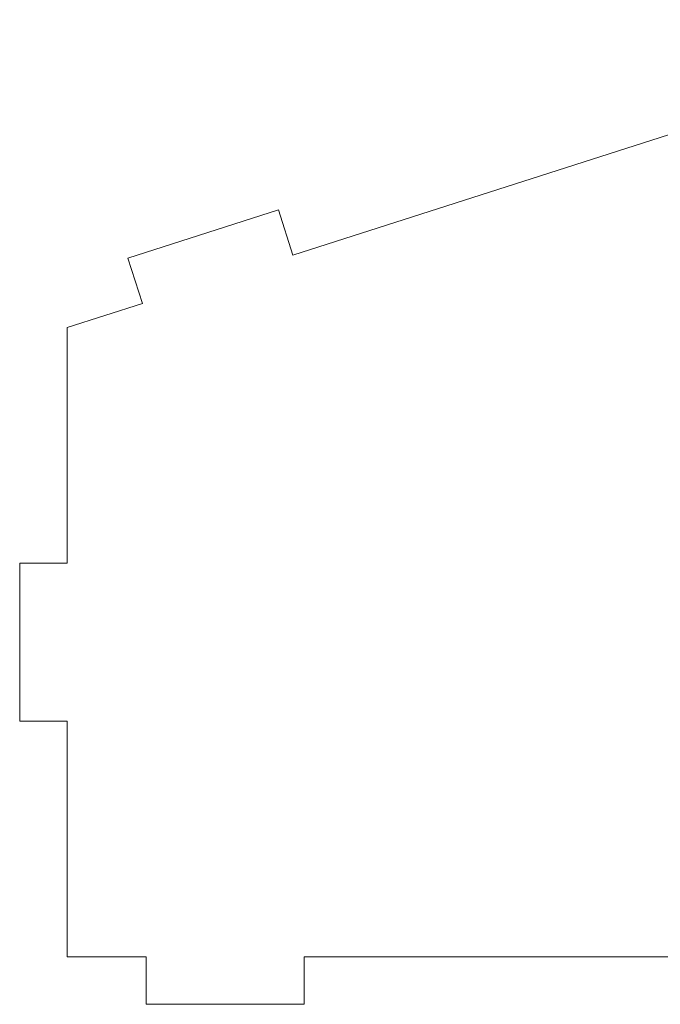
# Model space of a CAD drawing. Units: centimetres. Extents: x -13.5 to 80.4, y -87.2 to -17.1.
# Drawn here: x 72.3 to 76.4, y -58.7 to -52.4 of the extents above; entities that cross this region are included whole.
import ezdxf

# ---------------------------------------------------------------- set-up
doc = ezdxf.new("R2010")
doc.units = ezdxf.units.CM
doc.header["$MEASUREMENT"] = 0
doc.layers.add('DEFAULT', color=7, linetype='Continuous')

msp = doc.modelspace()

# ---------------------------------------------------------------- linework, layer by layer
at = {"layer": 'DEFAULT', "lineweight": 5}
for points in [[(78.67891, -52.42554), (78.67891, -52.42554), (74.0309, -53.91433), (74.0309, -53.91433)], [(78.67891, -52.42554), (78.67891, -52.42554), (74.0309, -53.91433), (74.0309, -53.91433)], [(78.67891, -52.42554), (78.67891, -52.42554), (74.0309, -53.91433), (74.0309, -53.91433)], [(78.67891, -52.42554), (78.67891, -52.42554), (74.0309, -53.91433), (74.0309, -53.91433)], [(78.67891, -52.42554), (78.67891, -52.42554), (74.0309, -53.91433), (74.0309, -53.91433)], [(78.67891, -52.42554), (78.67891, -52.42554), (74.0309, -53.91433), (74.0309, -53.91433)], [(78.67891, -52.42554), (78.67891, -52.42554), (74.0309, -53.91433), (74.0309, -53.91433)], [(78.67891, -52.42554), (78.67891, -52.42554), (74.0309, -53.91433), (74.0309, -53.91433)], [(78.67891, -52.42554), (78.67891, -52.42554), (74.0309, -53.91433), (74.0309, -53.91433)], [(78.67891, -52.42554), (78.67891, -52.42554), (74.0309, -53.91433), (74.0309, -53.91433)], [(78.67891, -52.42554), (78.67891, -52.42554), (74.0309, -53.91433), (74.0309, -53.91433)], [(78.67891, -52.42554), (78.67891, -52.42554), (74.0309, -53.91433), (74.0309, -53.91433)], [(78.67891, -52.42554), (78.67891, -52.42554), (74.0309, -53.91433), (74.0309, -53.91433)], [(78.67891, -52.42554), (78.67891, -52.42554), (74.0309, -53.91433), (74.0309, -53.91433)], [(78.67891, -52.42554), (78.67891, -52.42554), (74.0309, -53.91433), (74.0309, -53.91433)], [(78.67891, -52.42554), (78.67891, -52.42554), (74.0309, -53.91433), (74.0309, -53.91433)], [(78.67891, -52.42554), (78.67891, -52.42554), (74.0309, -53.91433), (74.0309, -53.91433)], [(78.67891, -52.42554), (78.67891, -52.42554), (74.0309, -53.91433), (74.0309, -53.91433)], [(78.67891, -52.42554), (78.67891, -52.42554), (74.0309, -53.91433), (74.0309, -53.91433)], [(78.67891, -52.42554), (78.67891, -52.42554), (74.0309, -53.91433), (74.0309, -53.91433)], [(78.67891, -52.42554), (78.67891, -52.42554), (74.0309, -53.91433), (74.0309, -53.91433)], [(72.98704, -53.93367), (72.98704, -53.93367), (73.93938, -53.62863), (73.93938, -53.62863)], [(72.98704, -53.93367), (72.98704, -53.93367), (73.93938, -53.62863), (73.93938, -53.62863)], [(72.98704, -53.93367), (72.98704, -53.93367), (73.93938, -53.62863), (73.93938, -53.62863)], [(72.98704, -53.93367), (72.98704, -53.93367), (73.93938, -53.62863), (73.93938, -53.62863)], [(72.98704, -53.93367), (72.98704, -53.93367), (73.93938, -53.62863), (73.93938, -53.62863)], [(72.98704, -53.93367), (72.98704, -53.93367), (73.93938, -53.62863), (73.93938, -53.62863)], [(72.98704, -53.93367), (72.98704, -53.93367), (73.93938, -53.62863), (73.93938, -53.62863)], [(72.98704, -53.93367), (72.98704, -53.93367), (73.93938, -53.62863), (73.93938, -53.62863)], [(72.98704, -53.93367), (72.98704, -53.93367), (73.93938, -53.62863), (73.93938, -53.62863)], [(72.98704, -53.93367), (72.98704, -53.93367), (73.93938, -53.62863), (73.93938, -53.62863)], [(72.98704, -53.93367), (72.98704, -53.93367), (73.93938, -53.62863), (73.93938, -53.62863)], [(72.98704, -53.93367), (72.98704, -53.93367), (73.93938, -53.62863), (73.93938, -53.62863)], [(72.98704, -53.93367), (72.98704, -53.93367), (73.93938, -53.62863), (73.93938, -53.62863)], [(72.98704, -53.93367), (72.98704, -53.93367), (73.93938, -53.62863), (73.93938, -53.62863)], [(72.98704, -53.93367), (72.98704, -53.93367), (73.93938, -53.62863), (73.93938, -53.62863)], [(72.98704, -53.93367), (72.98704, -53.93367), (73.93938, -53.62863), (73.93938, -53.62863)], [(72.98704, -53.93367), (72.98704, -53.93367), (73.93938, -53.62863), (73.93938, -53.62863)], [(72.98704, -53.93367), (72.98704, -53.93367), (73.93938, -53.62863), (73.93938, -53.62863)], [(72.98704, -53.93367), (72.98704, -53.93367), (73.93938, -53.62863), (73.93938, -53.62863)], [(72.98704, -53.93367), (72.98704, -53.93367), (73.93938, -53.62863), (73.93938, -53.62863)], [(72.98704, -53.93367), (72.98704, -53.93367), (73.93938, -53.62863), (73.93938, -53.62863)], [(73.93938, -53.62863), (73.93938, -53.62863), (73.93938, -53.62863), (73.93938, -53.62863)], [(73.93938, -53.62863), (73.93938, -53.62863), (73.93938, -53.62863), (73.93938, -53.62863)], [(73.93938, -53.62863), (73.93938, -53.62863), (74.0309, -53.91433), (74.0309, -53.91433)], [(73.93938, -53.62863), (73.93938, -53.62863), (74.0309, -53.91433), (74.0309, -53.91433)], [(73.93938, -53.62863), (73.93938, -53.62863), (74.0309, -53.91433), (74.0309, -53.91433)], [(73.93938, -53.62863), (73.93938, -53.62863), (74.0309, -53.91433), (74.0309, -53.91433)], [(73.93938, -53.62863), (73.93938, -53.62863), (74.0309, -53.91433), (74.0309, -53.91433)], [(73.93938, -53.62863), (73.93938, -53.62863), (74.0309, -53.91433), (74.0309, -53.91433)], [(73.93938, -53.62863), (73.93938, -53.62863), (74.0309, -53.91433), (74.0309, -53.91433)], [(73.93938, -53.62863), (73.93938, -53.62863), (74.0309, -53.91433), (74.0309, -53.91433)], [(73.93938, -53.62863), (73.93938, -53.62863), (74.0309, -53.91433), (74.0309, -53.91433)], [(73.93938, -53.62863), (73.93938, -53.62863), (74.0309, -53.91433), (74.0309, -53.91433)], [(73.93938, -53.62863), (73.93938, -53.62863), (74.0309, -53.91433), (74.0309, -53.91433)], [(73.93938, -53.62863), (73.93938, -53.62863), (74.0309, -53.91433), (74.0309, -53.91433)], [(73.93938, -53.62863), (73.93938, -53.62863), (74.0309, -53.91433), (74.0309, -53.91433)], [(73.93938, -53.62863), (73.93938, -53.62863), (74.0309, -53.91433), (74.0309, -53.91433)], [(73.93938, -53.62863), (73.93938, -53.62863), (74.0309, -53.91433), (74.0309, -53.91433)], [(73.93938, -53.62863), (73.93938, -53.62863), (74.0309, -53.91433), (74.0309, -53.91433)], [(73.93938, -53.62863), (73.93938, -53.62863), (74.0309, -53.91433), (74.0309, -53.91433)], [(73.93938, -53.62863), (73.93938, -53.62863), (74.0309, -53.91433), (74.0309, -53.91433)], [(73.93938, -53.62863), (73.93938, -53.62863), (74.0309, -53.91433), (74.0309, -53.91433)], [(73.93938, -53.62863), (73.93938, -53.62863), (74.0309, -53.91433), (74.0309, -53.91433)], [(73.93938, -53.62863), (73.93938, -53.62863), (74.0309, -53.91433), (74.0309, -53.91433)], [(74.0309, -53.91433), (74.0309, -53.91433), (74.0309, -53.91433), (74.0309, -53.91433)], [(74.0309, -53.91433), (74.0309, -53.91433), (74.0309, -53.91433), (74.0309, -53.91433)], [(72.98704, -53.93367), (72.98704, -53.93367), (72.98704, -53.93367), (72.98704, -53.93367)], [(72.98704, -53.93367), (72.98704, -53.93367), (72.98704, -53.93367), (72.98704, -53.93367)], [(73.07856, -54.21937), (73.07856, -54.21937), (72.98704, -53.93367), (72.98704, -53.93367)], [(73.07856, -54.21937), (73.07856, -54.21937), (72.98704, -53.93367), (72.98704, -53.93367)], [(73.07856, -54.21937), (73.07856, -54.21937), (72.98704, -53.93367), (72.98704, -53.93367)], [(73.07856, -54.21937), (73.07856, -54.21937), (72.98704, -53.93367), (72.98704, -53.93367)], [(73.07856, -54.21937), (73.07856, -54.21937), (72.98704, -53.93367), (72.98704, -53.93367)], [(73.07856, -54.21937), (73.07856, -54.21937), (72.98704, -53.93367), (72.98704, -53.93367)], [(73.07856, -54.21937), (73.07856, -54.21937), (72.98704, -53.93367), (72.98704, -53.93367)], [(73.07856, -54.21937), (73.07856, -54.21937), (72.98704, -53.93367), (72.98704, -53.93367)], [(73.07856, -54.21937), (73.07856, -54.21937), (72.98704, -53.93367), (72.98704, -53.93367)], [(73.07856, -54.21937), (73.07856, -54.21937), (72.98704, -53.93367), (72.98704, -53.93367)], [(73.07856, -54.21937), (73.07856, -54.21937), (72.98704, -53.93367), (72.98704, -53.93367)], [(73.07856, -54.21937), (73.07856, -54.21937), (72.98704, -53.93367), (72.98704, -53.93367)], [(73.07856, -54.21937), (73.07856, -54.21937), (72.98704, -53.93367), (72.98704, -53.93367)], [(73.07856, -54.21937), (73.07856, -54.21937), (72.98704, -53.93367), (72.98704, -53.93367)], [(73.07856, -54.21937), (73.07856, -54.21937), (72.98704, -53.93367), (72.98704, -53.93367)], [(73.07856, -54.21937), (73.07856, -54.21937), (72.98704, -53.93367), (72.98704, -53.93367)], [(73.07856, -54.21937), (73.07856, -54.21937), (72.98704, -53.93367), (72.98704, -53.93367)], [(73.07856, -54.21937), (73.07856, -54.21937), (72.98704, -53.93367), (72.98704, -53.93367)], [(73.07856, -54.21937), (73.07856, -54.21937), (72.98704, -53.93367), (72.98704, -53.93367)], [(73.07856, -54.21937), (73.07856, -54.21937), (72.98704, -53.93367), (72.98704, -53.93367)], [(73.07856, -54.21937), (73.07856, -54.21937), (72.98704, -53.93367), (72.98704, -53.93367)], [(73.07856, -54.21937), (73.07856, -54.21937), (72.60239, -54.37189), (72.60239, -54.37189)], [(73.07856, -54.21937), (73.07856, -54.21937), (72.60239, -54.37189), (72.60239, -54.37189)], [(73.07856, -54.21937), (73.07856, -54.21937), (72.60239, -54.37189), (72.60239, -54.37189)], [(73.07856, -54.21937), (73.07856, -54.21937), (72.60239, -54.37189), (72.60239, -54.37189)], [(73.07856, -54.21937), (73.07856, -54.21937), (72.60239, -54.37189), (72.60239, -54.37189)], [(73.07856, -54.21937), (73.07856, -54.21937), (72.60239, -54.37189), (72.60239, -54.37189)], [(73.07856, -54.21937), (73.07856, -54.21937), (72.60239, -54.37189), (72.60239, -54.37189)], [(73.07856, -54.21937), (73.07856, -54.21937), (72.60239, -54.37189), (72.60239, -54.37189)], [(73.07856, -54.21937), (73.07856, -54.21937), (72.60239, -54.37189), (72.60239, -54.37189)], [(73.07856, -54.21937), (73.07856, -54.21937), (72.60239, -54.37189), (72.60239, -54.37189)], [(73.07856, -54.21937), (73.07856, -54.21937), (72.60239, -54.37189), (72.60239, -54.37189)], [(73.07856, -54.21937), (73.07856, -54.21937), (72.60239, -54.37189), (72.60239, -54.37189)], [(73.07856, -54.21937), (73.07856, -54.21937), (72.60239, -54.37189), (72.60239, -54.37189)], [(73.07856, -54.21937), (73.07856, -54.21937), (72.60239, -54.37189), (72.60239, -54.37189)], [(73.07856, -54.21937), (73.07856, -54.21937), (72.60239, -54.37189), (72.60239, -54.37189)], [(73.07856, -54.21937), (73.07856, -54.21937), (72.60239, -54.37189), (72.60239, -54.37189)], [(73.07856, -54.21937), (73.07856, -54.21937), (72.60239, -54.37189), (72.60239, -54.37189)], [(73.07856, -54.21937), (73.07856, -54.21937), (72.60239, -54.37189), (72.60239, -54.37189)], [(73.07856, -54.21937), (73.07856, -54.21937), (72.60239, -54.37189), (72.60239, -54.37189)], [(73.07856, -54.21937), (73.07856, -54.21937), (72.60239, -54.37189), (72.60239, -54.37189)], [(73.07856, -54.21937), (73.07856, -54.21937), (72.60239, -54.37189), (72.60239, -54.37189)], [(73.07856, -54.21937), (73.07856, -54.21937), (73.07856, -54.21937), (73.07856, -54.21937)], [(73.07856, -54.21937), (73.07856, -54.21937), (73.07856, -54.21937), (73.07856, -54.21937)], [(72.60239, -54.37189), (72.60239, -54.37189), (72.60239, -54.37189), (72.60239, -54.37189)], [(72.60239, -54.37189), (72.60239, -54.37189), (72.60239, -55.86159), (72.60239, -55.86159)], [(72.60239, -54.37189), (72.60239, -54.37189), (72.60239, -55.86159), (72.60239, -55.86159)], [(72.60239, -54.37189), (72.60239, -54.37189), (72.60239, -55.86159), (72.60239, -55.86159)], [(72.60239, -54.37189), (72.60239, -54.37189), (72.60239, -55.86159), (72.60239, -55.86159)], [(72.60239, -54.37189), (72.60239, -54.37189), (72.60239, -55.86159), (72.60239, -55.86159)], [(72.60239, -54.37189), (72.60239, -54.37189), (72.60239, -55.86159), (72.60239, -55.86159)], [(72.60239, -54.37189), (72.60239, -54.37189), (72.60239, -55.86159), (72.60239, -55.86159)], [(72.60239, -54.37189), (72.60239, -54.37189), (72.60239, -55.86159), (72.60239, -55.86159)], [(72.60239, -54.37189), (72.60239, -54.37189), (72.60239, -55.86159), (72.60239, -55.86159)], [(72.60239, -54.37189), (72.60239, -54.37189), (72.60239, -55.86159), (72.60239, -55.86159)], [(72.60239, -54.37189), (72.60239, -54.37189), (72.60239, -55.86159), (72.60239, -55.86159)], [(72.60239, -54.37189), (72.60239, -54.37189), (72.60239, -55.86159), (72.60239, -55.86159)], [(72.60239, -54.37189), (72.60239, -54.37189), (72.60239, -55.86159), (72.60239, -55.86159)], [(72.60239, -54.37189), (72.60239, -54.37189), (72.60239, -55.86159), (72.60239, -55.86159)], [(72.60239, -54.37189), (72.60239, -54.37189), (72.60239, -55.86159), (72.60239, -55.86159)], [(72.60239, -54.37189), (72.60239, -54.37189), (72.60239, -55.86159), (72.60239, -55.86159)], [(72.60239, -54.37189), (72.60239, -54.37189), (72.60239, -55.86159), (72.60239, -55.86159)], [(72.60239, -54.37189), (72.60239, -54.37189), (72.60239, -55.86159), (72.60239, -55.86159)], [(72.60239, -54.37189), (72.60239, -54.37189), (72.60239, -55.86159), (72.60239, -55.86159)], [(72.60239, -54.37189), (72.60239, -54.37189), (72.60239, -55.86159), (72.60239, -55.86159)], [(72.60239, -54.37189), (72.60239, -54.37189), (72.60239, -55.86159), (72.60239, -55.86159)], [(72.60239, -54.37189), (72.60239, -54.37189), (72.60239, -54.37189), (72.60239, -54.37189)], [(72.60239, -54.46798), (72.60239, -54.46798), (72.60239, -54.46798), (72.60239, -54.46798)], [(72.60239, -54.46798), (72.60239, -54.46798), (72.60239, -55.86159), (72.60239, -55.86159)], [(72.60239, -54.46798), (72.60239, -54.46798), (72.60239, -55.86159), (72.60239, -55.86159)], [(72.60239, -54.46798), (72.60239, -54.46798), (72.60239, -55.86159), (72.60239, -55.86159)], [(72.60239, -54.46798), (72.60239, -54.46798), (72.60239, -55.86159), (72.60239, -55.86159)], [(72.60239, -54.46798), (72.60239, -54.46798), (72.60239, -55.86159), (72.60239, -55.86159)], [(72.60239, -54.46798), (72.60239, -54.46798), (72.60239, -55.86159), (72.60239, -55.86159)], [(72.60239, -54.46798), (72.60239, -54.46798), (72.60239, -55.86159), (72.60239, -55.86159)], [(72.60239, -54.46798), (72.60239, -54.46798), (72.60239, -55.86159), (72.60239, -55.86159)], [(72.60239, -54.46798), (72.60239, -54.46798), (72.60239, -55.86159), (72.60239, -55.86159)], [(72.60239, -54.46798), (72.60239, -54.46798), (72.60239, -55.86159), (72.60239, -55.86159)], [(72.60239, -54.46798), (72.60239, -54.46798), (72.60239, -55.86159), (72.60239, -55.86159)], [(72.60239, -54.46798), (72.60239, -54.46798), (72.60239, -55.86159), (72.60239, -55.86159)], [(72.60239, -54.46798), (72.60239, -54.46798), (72.60239, -55.86159), (72.60239, -55.86159)], [(72.60239, -54.46798), (72.60239, -54.46798), (72.60239, -55.86159), (72.60239, -55.86159)], [(72.60239, -54.46798), (72.60239, -54.46798), (72.60239, -55.86159), (72.60239, -55.86159)], [(72.60239, -54.46798), (72.60239, -54.46798), (72.60239, -55.86159), (72.60239, -55.86159)], [(72.60239, -54.46798), (72.60239, -54.46798), (72.60239, -55.86159), (72.60239, -55.86159)], [(72.60239, -54.46798), (72.60239, -54.46798), (72.60239, -55.86159), (72.60239, -55.86159)], [(72.60239, -54.46798), (72.60239, -54.46798), (72.60239, -55.86159), (72.60239, -55.86159)], [(72.60239, -54.46798), (72.60239, -54.46798), (72.60239, -55.86159), (72.60239, -55.86159)], [(72.60239, -54.46798), (72.60239, -54.46798), (72.60239, -55.86159), (72.60239, -55.86159)], [(72.30239, -55.86159), (72.30239, -55.86159), (72.30239, -55.86159), (72.30239, -55.86159)], [(72.30239, -55.86159), (72.30239, -55.86159), (72.60239, -55.86159), (72.60239, -55.86159)], [(72.30239, -55.86159), (72.30239, -55.86159), (72.60239, -55.86159), (72.60239, -55.86159)], [(72.30239, -55.86159), (72.30239, -55.86159), (72.60239, -55.86159), (72.60239, -55.86159)], [(72.30239, -55.86159), (72.30239, -55.86159), (72.60239, -55.86159), (72.60239, -55.86159)], [(72.30239, -55.86159), (72.30239, -55.86159), (72.60239, -55.86159), (72.60239, -55.86159)], [(72.30239, -55.86159), (72.30239, -55.86159), (72.60239, -55.86159), (72.60239, -55.86159)], [(72.30239, -55.86159), (72.30239, -55.86159), (72.60239, -55.86159), (72.60239, -55.86159)], [(72.30239, -55.86159), (72.30239, -55.86159), (72.60239, -55.86159), (72.60239, -55.86159)], [(72.30239, -55.86159), (72.30239, -55.86159), (72.60239, -55.86159), (72.60239, -55.86159)], [(72.30239, -55.86159), (72.30239, -55.86159), (72.60239, -55.86159), (72.60239, -55.86159)], [(72.30239, -55.86159), (72.30239, -55.86159), (72.60239, -55.86159), (72.60239, -55.86159)], [(72.30239, -55.86159), (72.30239, -55.86159), (72.60239, -55.86159), (72.60239, -55.86159)], [(72.30239, -55.86159), (72.30239, -55.86159), (72.60239, -55.86159), (72.60239, -55.86159)], [(72.30239, -55.86159), (72.30239, -55.86159), (72.60239, -55.86159), (72.60239, -55.86159)], [(72.30239, -55.86159), (72.30239, -55.86159), (72.60239, -55.86159), (72.60239, -55.86159)], [(72.30239, -55.86159), (72.30239, -55.86159), (72.60239, -55.86159), (72.60239, -55.86159)], [(72.30239, -55.86159), (72.30239, -55.86159), (72.60239, -55.86159), (72.60239, -55.86159)], [(72.30239, -55.86159), (72.30239, -55.86159), (72.60239, -55.86159), (72.60239, -55.86159)], [(72.30239, -55.86159), (72.30239, -55.86159), (72.60239, -55.86159), (72.60239, -55.86159)], [(72.30239, -55.86159), (72.30239, -55.86159), (72.60239, -55.86159), (72.60239, -55.86159)], [(72.30239, -55.86159), (72.30239, -55.86159), (72.60239, -55.86159), (72.60239, -55.86159)], [(72.30239, -55.86159), (72.30239, -55.86159), (72.30239, -55.86159), (72.30239, -55.86159)], [(72.30239, -56.86159), (72.30239, -56.86159), (72.30239, -55.86159), (72.30239, -55.86159)], [(72.30239, -56.86159), (72.30239, -56.86159), (72.30239, -55.86159), (72.30239, -55.86159)], [(72.30239, -56.86159), (72.30239, -56.86159), (72.30239, -55.86159), (72.30239, -55.86159)], [(72.30239, -56.86159), (72.30239, -56.86159), (72.30239, -55.86159), (72.30239, -55.86159)], [(72.30239, -56.86159), (72.30239, -56.86159), (72.30239, -55.86159), (72.30239, -55.86159)], [(72.30239, -56.86159), (72.30239, -56.86159), (72.30239, -55.86159), (72.30239, -55.86159)], [(72.30239, -56.86159), (72.30239, -56.86159), (72.30239, -55.86159), (72.30239, -55.86159)], [(72.30239, -56.86159), (72.30239, -56.86159), (72.30239, -55.86159), (72.30239, -55.86159)], [(72.30239, -56.86159), (72.30239, -56.86159), (72.30239, -55.86159), (72.30239, -55.86159)], [(72.30239, -56.86159), (72.30239, -56.86159), (72.30239, -55.86159), (72.30239, -55.86159)], [(72.30239, -56.86159), (72.30239, -56.86159), (72.30239, -55.86159), (72.30239, -55.86159)], [(72.30239, -56.86159), (72.30239, -56.86159), (72.30239, -55.86159), (72.30239, -55.86159)], [(72.30239, -56.86159), (72.30239, -56.86159), (72.30239, -55.86159), (72.30239, -55.86159)], [(72.30239, -56.86159), (72.30239, -56.86159), (72.30239, -55.86159), (72.30239, -55.86159)], [(72.30239, -56.86159), (72.30239, -56.86159), (72.30239, -55.86159), (72.30239, -55.86159)], [(72.30239, -56.86159), (72.30239, -56.86159), (72.30239, -55.86159), (72.30239, -55.86159)], [(72.30239, -56.86159), (72.30239, -56.86159), (72.30239, -55.86159), (72.30239, -55.86159)], [(72.30239, -56.86159), (72.30239, -56.86159), (72.30239, -55.86159), (72.30239, -55.86159)], [(72.30239, -56.86159), (72.30239, -56.86159), (72.30239, -55.86159), (72.30239, -55.86159)], [(72.30239, -56.86159), (72.30239, -56.86159), (72.30239, -55.86159), (72.30239, -55.86159)], [(72.30239, -56.86159), (72.30239, -56.86159), (72.30239, -55.86159), (72.30239, -55.86159)], [(72.60239, -55.86159), (72.60239, -55.86159), (72.60239, -55.86159), (72.60239, -55.86159)], [(72.60239, -55.86159), (72.60239, -55.86159), (72.60239, -55.86159), (72.60239, -55.86159)], [(72.60239, -55.86159), (72.60239, -55.86159), (72.60239, -55.86159), (72.60239, -55.86159)], [(72.30239, -56.86159), (72.30239, -56.86159), (72.30239, -56.86159), (72.30239, -56.86159)], [(72.60239, -56.86159), (72.60239, -56.86159), (72.30239, -56.86159), (72.30239, -56.86159)], [(72.60239, -56.86159), (72.60239, -56.86159), (72.30239, -56.86159), (72.30239, -56.86159)], [(72.60239, -56.86159), (72.60239, -56.86159), (72.30239, -56.86159), (72.30239, -56.86159)], [(72.60239, -56.86159), (72.60239, -56.86159), (72.30239, -56.86159), (72.30239, -56.86159)], [(72.60239, -56.86159), (72.60239, -56.86159), (72.30239, -56.86159), (72.30239, -56.86159)], [(72.60239, -56.86159), (72.60239, -56.86159), (72.30239, -56.86159), (72.30239, -56.86159)], [(72.60239, -56.86159), (72.60239, -56.86159), (72.30239, -56.86159), (72.30239, -56.86159)], [(72.60239, -56.86159), (72.60239, -56.86159), (72.30239, -56.86159), (72.30239, -56.86159)], [(72.60239, -56.86159), (72.60239, -56.86159), (72.30239, -56.86159), (72.30239, -56.86159)], [(72.60239, -56.86159), (72.60239, -56.86159), (72.30239, -56.86159), (72.30239, -56.86159)], [(72.60239, -56.86159), (72.60239, -56.86159), (72.30239, -56.86159), (72.30239, -56.86159)], [(72.60239, -56.86159), (72.60239, -56.86159), (72.30239, -56.86159), (72.30239, -56.86159)], [(72.60239, -56.86159), (72.60239, -56.86159), (72.30239, -56.86159), (72.30239, -56.86159)], [(72.60239, -56.86159), (72.60239, -56.86159), (72.30239, -56.86159), (72.30239, -56.86159)], [(72.60239, -56.86159), (72.60239, -56.86159), (72.30239, -56.86159), (72.30239, -56.86159)], [(72.60239, -56.86159), (72.60239, -56.86159), (72.30239, -56.86159), (72.30239, -56.86159)], [(72.60239, -56.86159), (72.60239, -56.86159), (72.30239, -56.86159), (72.30239, -56.86159)], [(72.60239, -56.86159), (72.60239, -56.86159), (72.30239, -56.86159), (72.30239, -56.86159)], [(72.60239, -56.86159), (72.60239, -56.86159), (72.30239, -56.86159), (72.30239, -56.86159)], [(72.60239, -56.86159), (72.60239, -56.86159), (72.30239, -56.86159), (72.30239, -56.86159)], [(72.60239, -56.86159), (72.60239, -56.86159), (72.30239, -56.86159), (72.30239, -56.86159)], [(72.30239, -56.86159), (72.30239, -56.86159), (72.30239, -56.86159), (72.30239, -56.86159)], [(72.60239, -56.86159), (72.60239, -56.86159), (72.60239, -56.86159), (72.60239, -56.86159)], [(72.60239, -56.86159), (72.60239, -56.86159), (72.60239, -58.35129), (72.60239, -58.35129)], [(72.60239, -56.86159), (72.60239, -56.86159), (72.60239, -58.35129), (72.60239, -58.35129)], [(72.60239, -56.86159), (72.60239, -56.86159), (72.60239, -58.35129), (72.60239, -58.35129)], [(72.60239, -56.86159), (72.60239, -56.86159), (72.60239, -58.35129), (72.60239, -58.35129)], [(72.60239, -56.86159), (72.60239, -56.86159), (72.60239, -58.35129), (72.60239, -58.35129)], [(72.60239, -56.86159), (72.60239, -56.86159), (72.60239, -58.35129), (72.60239, -58.35129)], [(72.60239, -56.86159), (72.60239, -56.86159), (72.60239, -58.35129), (72.60239, -58.35129)], [(72.60239, -56.86159), (72.60239, -56.86159), (72.60239, -58.35129), (72.60239, -58.35129)], [(72.60239, -56.86159), (72.60239, -56.86159), (72.60239, -58.35129), (72.60239, -58.35129)], [(72.60239, -56.86159), (72.60239, -56.86159), (72.60239, -58.35129), (72.60239, -58.35129)], [(72.60239, -56.86159), (72.60239, -56.86159), (72.60239, -58.35129), (72.60239, -58.35129)], [(72.60239, -56.86159), (72.60239, -56.86159), (72.60239, -58.35129), (72.60239, -58.35129)], [(72.60239, -56.86159), (72.60239, -56.86159), (72.60239, -58.35129), (72.60239, -58.35129)], [(72.60239, -56.86159), (72.60239, -56.86159), (72.60239, -58.35129), (72.60239, -58.35129)], [(72.60239, -56.86159), (72.60239, -56.86159), (72.60239, -58.35129), (72.60239, -58.35129)], [(72.60239, -56.86159), (72.60239, -56.86159), (72.60239, -58.35129), (72.60239, -58.35129)], [(72.60239, -56.86159), (72.60239, -56.86159), (72.60239, -58.35129), (72.60239, -58.35129)], [(72.60239, -56.86159), (72.60239, -56.86159), (72.60239, -58.35129), (72.60239, -58.35129)], [(72.60239, -56.86159), (72.60239, -56.86159), (72.60239, -58.35129), (72.60239, -58.35129)], [(72.60239, -56.86159), (72.60239, -56.86159), (72.60239, -58.35129), (72.60239, -58.35129)], [(72.60239, -56.86159), (72.60239, -56.86159), (72.60239, -58.35129), (72.60239, -58.35129)], [(72.60239, -56.86159), (72.60239, -56.86159), (72.60239, -56.86159), (72.60239, -56.86159)], [(72.60239, -56.86159), (72.60239, -56.86159), (72.60239, -58.35129), (72.60239, -58.35129)], [(72.60239, -56.86159), (72.60239, -56.86159), (72.60239, -58.35129), (72.60239, -58.35129)], [(72.60239, -56.86159), (72.60239, -56.86159), (72.60239, -58.35129), (72.60239, -58.35129)], [(72.60239, -56.86159), (72.60239, -56.86159), (72.60239, -58.35129), (72.60239, -58.35129)], [(72.60239, -56.86159), (72.60239, -56.86159), (72.60239, -58.35129), (72.60239, -58.35129)], [(72.60239, -56.86159), (72.60239, -56.86159), (72.60239, -58.35129), (72.60239, -58.35129)], [(72.60239, -56.86159), (72.60239, -56.86159), (72.60239, -58.35129), (72.60239, -58.35129)], [(72.60239, -56.86159), (72.60239, -56.86159), (72.60239, -58.35129), (72.60239, -58.35129)], [(72.60239, -56.86159), (72.60239, -56.86159), (72.60239, -58.35129), (72.60239, -58.35129)], [(72.60239, -56.86159), (72.60239, -56.86159), (72.60239, -58.35129), (72.60239, -58.35129)], [(72.60239, -56.86159), (72.60239, -56.86159), (72.60239, -58.35129), (72.60239, -58.35129)], [(72.60239, -56.86159), (72.60239, -56.86159), (72.60239, -58.35129), (72.60239, -58.35129)], [(72.60239, -56.86159), (72.60239, -56.86159), (72.60239, -58.35129), (72.60239, -58.35129)], [(72.60239, -56.86159), (72.60239, -56.86159), (72.60239, -58.35129), (72.60239, -58.35129)], [(72.60239, -56.86159), (72.60239, -56.86159), (72.60239, -58.35129), (72.60239, -58.35129)], [(72.60239, -56.86159), (72.60239, -56.86159), (72.60239, -58.35129), (72.60239, -58.35129)], [(72.60239, -56.86159), (72.60239, -56.86159), (72.60239, -58.35129), (72.60239, -58.35129)], [(72.60239, -56.86159), (72.60239, -56.86159), (72.60239, -58.35129), (72.60239, -58.35129)], [(72.60239, -56.86159), (72.60239, -56.86159), (72.60239, -58.35129), (72.60239, -58.35129)], [(72.60239, -56.86159), (72.60239, -56.86159), (72.60239, -58.35129), (72.60239, -58.35129)], [(72.60239, -56.86159), (72.60239, -56.86159), (72.60239, -58.35129), (72.60239, -58.35129)], [(72.60239, -56.86159), (72.60239, -56.86159), (72.60239, -56.86159), (72.60239, -56.86159)], [(72.60239, -58.35129), (72.60239, -58.35129), (72.60239, -58.35129), (72.60239, -58.35129)], [(72.60239, -58.35129), (72.60239, -58.35129), (72.60239, -58.35129), (72.60239, -58.35129)], [(72.60239, -58.35129), (72.60239, -58.35129), (72.60239, -58.35129), (72.60239, -58.35129)], [(72.60239, -58.35129), (72.60239, -58.35129), (73.10239, -58.35129), (73.10239, -58.35129)], [(72.60239, -58.35129), (72.60239, -58.35129), (73.10239, -58.35129), (73.10239, -58.35129)], [(72.60239, -58.35129), (72.60239, -58.35129), (73.10239, -58.35129), (73.10239, -58.35129)], [(72.60239, -58.35129), (72.60239, -58.35129), (73.10239, -58.35129), (73.10239, -58.35129)], [(72.60239, -58.35129), (72.60239, -58.35129), (73.10239, -58.35129), (73.10239, -58.35129)], [(72.60239, -58.35129), (72.60239, -58.35129), (73.10239, -58.35129), (73.10239, -58.35129)], [(72.60239, -58.35129), (72.60239, -58.35129), (73.10239, -58.35129), (73.10239, -58.35129)], [(72.60239, -58.35129), (72.60239, -58.35129), (73.10239, -58.35129), (73.10239, -58.35129)], [(72.60239, -58.35129), (72.60239, -58.35129), (73.10239, -58.35129), (73.10239, -58.35129)], [(72.60239, -58.35129), (72.60239, -58.35129), (73.10239, -58.35129), (73.10239, -58.35129)], [(72.60239, -58.35129), (72.60239, -58.35129), (73.10239, -58.35129), (73.10239, -58.35129)], [(72.60239, -58.35129), (72.60239, -58.35129), (73.10239, -58.35129), (73.10239, -58.35129)], [(72.60239, -58.35129), (72.60239, -58.35129), (73.10239, -58.35129), (73.10239, -58.35129)], [(72.60239, -58.35129), (72.60239, -58.35129), (73.10239, -58.35129), (73.10239, -58.35129)], [(72.60239, -58.35129), (72.60239, -58.35129), (73.10239, -58.35129), (73.10239, -58.35129)], [(72.60239, -58.35129), (72.60239, -58.35129), (73.10239, -58.35129), (73.10239, -58.35129)], [(72.60239, -58.35129), (72.60239, -58.35129), (73.10239, -58.35129), (73.10239, -58.35129)], [(72.60239, -58.35129), (72.60239, -58.35129), (73.10239, -58.35129), (73.10239, -58.35129)], [(72.60239, -58.35129), (72.60239, -58.35129), (73.10239, -58.35129), (73.10239, -58.35129)], [(72.60239, -58.35129), (72.60239, -58.35129), (73.10239, -58.35129), (73.10239, -58.35129)], [(72.60239, -58.35129), (72.60239, -58.35129), (73.10239, -58.35129), (73.10239, -58.35129)], [(72.60239, -58.35129), (72.60239, -58.35129), (72.60239, -58.35129), (72.60239, -58.35129)], [(72.60239, -58.35129), (72.60239, -58.35129), (73.10239, -58.35129), (73.10239, -58.35129)], [(72.60239, -58.35129), (72.60239, -58.35129), (73.10239, -58.35129), (73.10239, -58.35129)], [(72.60239, -58.35129), (72.60239, -58.35129), (73.10239, -58.35129), (73.10239, -58.35129)], [(72.60239, -58.35129), (72.60239, -58.35129), (73.10239, -58.35129), (73.10239, -58.35129)], [(72.60239, -58.35129), (72.60239, -58.35129), (73.10239, -58.35129), (73.10239, -58.35129)], [(72.60239, -58.35129), (72.60239, -58.35129), (73.10239, -58.35129), (73.10239, -58.35129)], [(72.60239, -58.35129), (72.60239, -58.35129), (73.10239, -58.35129), (73.10239, -58.35129)], [(72.60239, -58.35129), (72.60239, -58.35129), (73.10239, -58.35129), (73.10239, -58.35129)], [(72.60239, -58.35129), (72.60239, -58.35129), (73.10239, -58.35129), (73.10239, -58.35129)], [(72.60239, -58.35129), (72.60239, -58.35129), (73.10239, -58.35129), (73.10239, -58.35129)], [(72.60239, -58.35129), (72.60239, -58.35129), (73.10239, -58.35129), (73.10239, -58.35129)], [(72.60239, -58.35129), (72.60239, -58.35129), (73.10239, -58.35129), (73.10239, -58.35129)], [(72.60239, -58.35129), (72.60239, -58.35129), (73.10239, -58.35129), (73.10239, -58.35129)], [(72.60239, -58.35129), (72.60239, -58.35129), (73.10239, -58.35129), (73.10239, -58.35129)], [(72.60239, -58.35129), (72.60239, -58.35129), (73.10239, -58.35129), (73.10239, -58.35129)], [(72.60239, -58.35129), (72.60239, -58.35129), (73.10239, -58.35129), (73.10239, -58.35129)], [(72.60239, -58.35129), (72.60239, -58.35129), (73.10239, -58.35129), (73.10239, -58.35129)], [(72.60239, -58.35129), (72.60239, -58.35129), (73.10239, -58.35129), (73.10239, -58.35129)], [(72.60239, -58.35129), (72.60239, -58.35129), (73.10239, -58.35129), (73.10239, -58.35129)], [(72.60239, -58.35129), (72.60239, -58.35129), (73.10239, -58.35129), (73.10239, -58.35129)], [(72.60239, -58.35129), (72.60239, -58.35129), (73.10239, -58.35129), (73.10239, -58.35129)], [(73.10239, -58.35129), (73.10239, -58.35129), (73.10239, -58.35129), (73.10239, -58.35129)], [(73.10239, -58.35129), (73.10239, -58.35129), (73.10239, -58.35129), (73.10239, -58.35129)], [(73.10239, -58.35129), (73.10239, -58.35129), (73.10239, -58.35129), (73.10239, -58.35129)], [(73.10239, -58.65129), (73.10239, -58.65129), (73.10239, -58.35129), (73.10239, -58.35129)], [(73.10239, -58.65129), (73.10239, -58.65129), (73.10239, -58.35129), (73.10239, -58.35129)], [(73.10239, -58.65129), (73.10239, -58.65129), (73.10239, -58.35129), (73.10239, -58.35129)], [(73.10239, -58.65129), (73.10239, -58.65129), (73.10239, -58.35129), (73.10239, -58.35129)], [(73.10239, -58.65129), (73.10239, -58.65129), (73.10239, -58.35129), (73.10239, -58.35129)], [(73.10239, -58.65129), (73.10239, -58.65129), (73.10239, -58.35129), (73.10239, -58.35129)], [(73.10239, -58.65129), (73.10239, -58.65129), (73.10239, -58.35129), (73.10239, -58.35129)], [(73.10239, -58.65129), (73.10239, -58.65129), (73.10239, -58.35129), (73.10239, -58.35129)], [(73.10239, -58.65129), (73.10239, -58.65129), (73.10239, -58.35129), (73.10239, -58.35129)], [(73.10239, -58.65129), (73.10239, -58.65129), (73.10239, -58.35129), (73.10239, -58.35129)], [(73.10239, -58.65129), (73.10239, -58.65129), (73.10239, -58.35129), (73.10239, -58.35129)], [(73.10239, -58.65129), (73.10239, -58.65129), (73.10239, -58.35129), (73.10239, -58.35129)], [(73.10239, -58.65129), (73.10239, -58.65129), (73.10239, -58.35129), (73.10239, -58.35129)], [(73.10239, -58.65129), (73.10239, -58.65129), (73.10239, -58.35129), (73.10239, -58.35129)], [(73.10239, -58.65129), (73.10239, -58.65129), (73.10239, -58.35129), (73.10239, -58.35129)], [(73.10239, -58.65129), (73.10239, -58.65129), (73.10239, -58.35129), (73.10239, -58.35129)], [(73.10239, -58.65129), (73.10239, -58.65129), (73.10239, -58.35129), (73.10239, -58.35129)], [(73.10239, -58.65129), (73.10239, -58.65129), (73.10239, -58.35129), (73.10239, -58.35129)], [(73.10239, -58.65129), (73.10239, -58.65129), (73.10239, -58.35129), (73.10239, -58.35129)], [(73.10239, -58.65129), (73.10239, -58.65129), (73.10239, -58.35129), (73.10239, -58.35129)], [(73.10239, -58.65129), (73.10239, -58.65129), (73.10239, -58.35129), (73.10239, -58.35129)], [(74.10239, -58.35129), (74.10239, -58.35129), (74.10239, -58.35129), (74.10239, -58.35129)], [(74.10239, -58.35129), (74.10239, -58.35129), (78.61019, -58.35129), (78.61019, -58.35129)], [(74.10239, -58.35129), (74.10239, -58.35129), (78.61019, -58.35129), (78.61019, -58.35129)], [(74.10239, -58.35129), (74.10239, -58.35129), (78.61019, -58.35129), (78.61019, -58.35129)], [(74.10239, -58.35129), (74.10239, -58.35129), (78.61019, -58.35129), (78.61019, -58.35129)], [(74.10239, -58.35129), (74.10239, -58.35129), (78.61019, -58.35129), (78.61019, -58.35129)], [(74.10239, -58.35129), (74.10239, -58.35129), (78.61019, -58.35129), (78.61019, -58.35129)], [(74.10239, -58.35129), (74.10239, -58.35129), (78.61019, -58.35129), (78.61019, -58.35129)], [(74.10239, -58.35129), (74.10239, -58.35129), (78.61019, -58.35129), (78.61019, -58.35129)], [(74.10239, -58.35129), (74.10239, -58.35129), (78.61019, -58.35129), (78.61019, -58.35129)], [(74.10239, -58.35129), (74.10239, -58.35129), (78.61019, -58.35129), (78.61019, -58.35129)], [(74.10239, -58.35129), (74.10239, -58.35129), (78.61019, -58.35129), (78.61019, -58.35129)], [(74.10239, -58.35129), (74.10239, -58.35129), (78.61019, -58.35129), (78.61019, -58.35129)], [(74.10239, -58.35129), (74.10239, -58.35129), (78.61019, -58.35129), (78.61019, -58.35129)], [(74.10239, -58.35129), (74.10239, -58.35129), (78.61019, -58.35129), (78.61019, -58.35129)], [(74.10239, -58.35129), (74.10239, -58.35129), (78.61019, -58.35129), (78.61019, -58.35129)], [(74.10239, -58.35129), (74.10239, -58.35129), (78.61019, -58.35129), (78.61019, -58.35129)], [(74.10239, -58.35129), (74.10239, -58.35129), (78.61019, -58.35129), (78.61019, -58.35129)], [(74.10239, -58.35129), (74.10239, -58.35129), (78.61019, -58.35129), (78.61019, -58.35129)], [(74.10239, -58.35129), (74.10239, -58.35129), (78.61019, -58.35129), (78.61019, -58.35129)], [(74.10239, -58.35129), (74.10239, -58.35129), (78.61019, -58.35129), (78.61019, -58.35129)], [(74.10239, -58.35129), (74.10239, -58.35129), (78.61019, -58.35129), (78.61019, -58.35129)], [(74.10239, -58.35129), (74.10239, -58.35129), (74.10239, -58.35129), (74.10239, -58.35129)], [(74.10239, -58.35129), (74.10239, -58.35129), (78.61019, -58.35129), (78.61019, -58.35129)], [(74.10239, -58.35129), (74.10239, -58.35129), (78.61019, -58.35129), (78.61019, -58.35129)], [(74.10239, -58.35129), (74.10239, -58.35129), (78.61019, -58.35129), (78.61019, -58.35129)], [(74.10239, -58.35129), (74.10239, -58.35129), (78.61019, -58.35129), (78.61019, -58.35129)], [(74.10239, -58.35129), (74.10239, -58.35129), (78.61019, -58.35129), (78.61019, -58.35129)], [(74.10239, -58.35129), (74.10239, -58.35129), (78.61019, -58.35129), (78.61019, -58.35129)], [(74.10239, -58.35129), (74.10239, -58.35129), (78.61019, -58.35129), (78.61019, -58.35129)], [(74.10239, -58.35129), (74.10239, -58.35129), (78.61019, -58.35129), (78.61019, -58.35129)], [(74.10239, -58.35129), (74.10239, -58.35129), (78.61019, -58.35129), (78.61019, -58.35129)], [(74.10239, -58.35129), (74.10239, -58.35129), (78.61019, -58.35129), (78.61019, -58.35129)], [(74.10239, -58.35129), (74.10239, -58.35129), (78.61019, -58.35129), (78.61019, -58.35129)], [(74.10239, -58.35129), (74.10239, -58.35129), (78.61019, -58.35129), (78.61019, -58.35129)], [(74.10239, -58.35129), (74.10239, -58.35129), (78.61019, -58.35129), (78.61019, -58.35129)], [(74.10239, -58.35129), (74.10239, -58.35129), (78.61019, -58.35129), (78.61019, -58.35129)], [(74.10239, -58.35129), (74.10239, -58.35129), (78.61019, -58.35129), (78.61019, -58.35129)], [(74.10239, -58.35129), (74.10239, -58.35129), (78.61019, -58.35129), (78.61019, -58.35129)], [(74.10239, -58.35129), (74.10239, -58.35129), (78.61019, -58.35129), (78.61019, -58.35129)], [(74.10239, -58.35129), (74.10239, -58.35129), (78.61019, -58.35129), (78.61019, -58.35129)], [(74.10239, -58.35129), (74.10239, -58.35129), (78.61019, -58.35129), (78.61019, -58.35129)], [(74.10239, -58.35129), (74.10239, -58.35129), (78.61019, -58.35129), (78.61019, -58.35129)], [(74.10239, -58.35129), (74.10239, -58.35129), (78.61019, -58.35129), (78.61019, -58.35129)], [(74.10239, -58.35129), (74.10239, -58.35129), (74.10239, -58.35129), (74.10239, -58.35129)], [(74.10239, -58.35129), (74.10239, -58.35129), (74.10239, -58.65129), (74.10239, -58.65129)], [(74.10239, -58.35129), (74.10239, -58.35129), (74.10239, -58.65129), (74.10239, -58.65129)], [(74.10239, -58.35129), (74.10239, -58.35129), (74.10239, -58.65129), (74.10239, -58.65129)], [(74.10239, -58.35129), (74.10239, -58.35129), (74.10239, -58.65129), (74.10239, -58.65129)], [(74.10239, -58.35129), (74.10239, -58.35129), (74.10239, -58.65129), (74.10239, -58.65129)], [(74.10239, -58.35129), (74.10239, -58.35129), (74.10239, -58.65129), (74.10239, -58.65129)], [(74.10239, -58.35129), (74.10239, -58.35129), (74.10239, -58.65129), (74.10239, -58.65129)], [(74.10239, -58.35129), (74.10239, -58.35129), (74.10239, -58.65129), (74.10239, -58.65129)], [(74.10239, -58.35129), (74.10239, -58.35129), (74.10239, -58.65129), (74.10239, -58.65129)], [(74.10239, -58.35129), (74.10239, -58.35129), (74.10239, -58.65129), (74.10239, -58.65129)], [(74.10239, -58.35129), (74.10239, -58.35129), (74.10239, -58.65129), (74.10239, -58.65129)], [(74.10239, -58.35129), (74.10239, -58.35129), (74.10239, -58.65129), (74.10239, -58.65129)], [(74.10239, -58.35129), (74.10239, -58.35129), (74.10239, -58.65129), (74.10239, -58.65129)], [(74.10239, -58.35129), (74.10239, -58.35129), (74.10239, -58.65129), (74.10239, -58.65129)], [(74.10239, -58.35129), (74.10239, -58.35129), (74.10239, -58.65129), (74.10239, -58.65129)], [(74.10239, -58.35129), (74.10239, -58.35129), (74.10239, -58.65129), (74.10239, -58.65129)], [(74.10239, -58.35129), (74.10239, -58.35129), (74.10239, -58.65129), (74.10239, -58.65129)], [(74.10239, -58.35129), (74.10239, -58.35129), (74.10239, -58.65129), (74.10239, -58.65129)], [(74.10239, -58.35129), (74.10239, -58.35129), (74.10239, -58.65129), (74.10239, -58.65129)], [(74.10239, -58.35129), (74.10239, -58.35129), (74.10239, -58.65129), (74.10239, -58.65129)], [(74.10239, -58.35129), (74.10239, -58.35129), (74.10239, -58.65129), (74.10239, -58.65129)], [(73.10239, -58.65129), (73.10239, -58.65129), (73.10239, -58.65129), (73.10239, -58.65129)], [(73.10239, -58.65129), (73.10239, -58.65129), (73.10239, -58.65129), (73.10239, -58.65129)], [(74.10239, -58.65129), (74.10239, -58.65129), (73.10239, -58.65129), (73.10239, -58.65129)], [(74.10239, -58.65129), (74.10239, -58.65129), (73.10239, -58.65129), (73.10239, -58.65129)], [(74.10239, -58.65129), (74.10239, -58.65129), (73.10239, -58.65129), (73.10239, -58.65129)], [(74.10239, -58.65129), (74.10239, -58.65129), (73.10239, -58.65129), (73.10239, -58.65129)], [(74.10239, -58.65129), (74.10239, -58.65129), (73.10239, -58.65129), (73.10239, -58.65129)], [(74.10239, -58.65129), (74.10239, -58.65129), (73.10239, -58.65129), (73.10239, -58.65129)], [(74.10239, -58.65129), (74.10239, -58.65129), (73.10239, -58.65129), (73.10239, -58.65129)], [(74.10239, -58.65129), (74.10239, -58.65129), (73.10239, -58.65129), (73.10239, -58.65129)], [(74.10239, -58.65129), (74.10239, -58.65129), (73.10239, -58.65129), (73.10239, -58.65129)], [(74.10239, -58.65129), (74.10239, -58.65129), (73.10239, -58.65129), (73.10239, -58.65129)], [(74.10239, -58.65129), (74.10239, -58.65129), (73.10239, -58.65129), (73.10239, -58.65129)], [(74.10239, -58.65129), (74.10239, -58.65129), (73.10239, -58.65129), (73.10239, -58.65129)], [(74.10239, -58.65129), (74.10239, -58.65129), (73.10239, -58.65129), (73.10239, -58.65129)], [(74.10239, -58.65129), (74.10239, -58.65129), (73.10239, -58.65129), (73.10239, -58.65129)], [(74.10239, -58.65129), (74.10239, -58.65129), (73.10239, -58.65129), (73.10239, -58.65129)], [(74.10239, -58.65129), (74.10239, -58.65129), (73.10239, -58.65129), (73.10239, -58.65129)], [(74.10239, -58.65129), (74.10239, -58.65129), (73.10239, -58.65129), (73.10239, -58.65129)], [(74.10239, -58.65129), (74.10239, -58.65129), (73.10239, -58.65129), (73.10239, -58.65129)], [(74.10239, -58.65129), (74.10239, -58.65129), (73.10239, -58.65129), (73.10239, -58.65129)], [(74.10239, -58.65129), (74.10239, -58.65129), (73.10239, -58.65129), (73.10239, -58.65129)], [(74.10239, -58.65129), (74.10239, -58.65129), (73.10239, -58.65129), (73.10239, -58.65129)], [(74.10239, -58.65129), (74.10239, -58.65129), (74.10239, -58.65129), (74.10239, -58.65129)], [(74.10239, -58.65129), (74.10239, -58.65129), (74.10239, -58.65129), (74.10239, -58.65129)]]:
    msp.add_open_spline(points, degree=3, dxfattribs=at)

doc.saveas('drawing.dxf')
